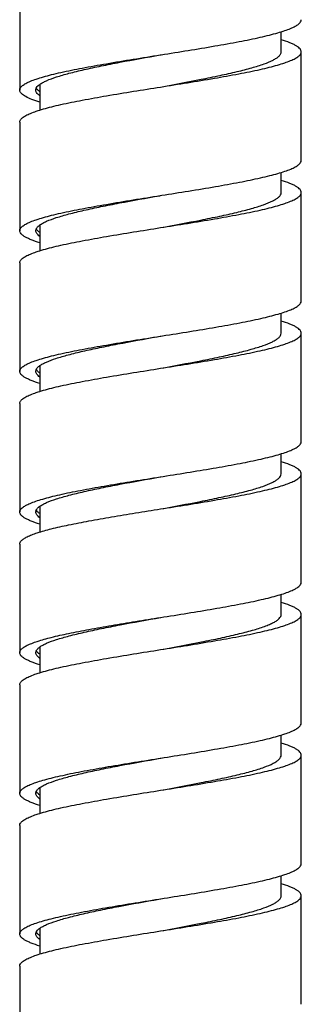
# Model space of a CAD drawing. Units: millimetres. Extents: x 2645 to 6679, y 4272 to 5616.
# Drawn here: x 2838 to 2852, y 5072 to 5121 of the extents above; entities that cross this region are included whole.
import ezdxf

# ---------------------------------------------------------------- set-up
doc = ezdxf.new("R2010")
doc.units = ezdxf.units.MM

msp = doc.modelspace()

# ---------------------------------------------------------------- linework, layer by layer
for p, q in [((2837.966, 5122.986), (2837.966, 5117.586)), ((2850.966, 5119.486), (2850.966, 5120.483)), ((2844.95, 5119.333), (2844.966, 5119.336)), ((2844.966, 5119.336), (2845.004, 5119.342)), ((2851.966, 5114.086), (2851.966, 5119.486)), ((2838.774, 5117.53), (2838.766, 5117.586)), ((2838.966, 5117.868), (2838.966, 5116.589)), ((2837.966, 5115.986), (2837.966, 5110.586)), ((2850.966, 5112.486), (2850.966, 5113.483)), ((2844.95, 5112.333), (2844.966, 5112.336)), ((2844.966, 5112.336), (2845.037, 5112.347)), ((2851.966, 5107.086), (2851.966, 5112.486)), ((2838.966, 5110.869), (2838.966, 5109.588)), ((2837.966, 5108.986), (2837.966, 5103.586)), ((2850.966, 5105.486), (2850.966, 5106.483)), ((2844.95, 5105.333), (2844.966, 5105.336)), ((2844.966, 5105.336), (2844.982, 5105.338)), ((2844.982, 5105.338), (2845.07, 5105.352)), ((2851.966, 5100.086), (2851.966, 5105.486)), ((2838.966, 5103.868), (2838.966, 5102.588)), ((2837.966, 5101.986), (2837.966, 5096.586)), ((2850.966, 5098.486), (2850.966, 5099.483)), ((2851.966, 5093.086), (2851.966, 5098.486)), ((2844.786, 5098.307), (2844.966, 5098.336)), ((2844.966, 5098.336), (2844.982, 5098.338)), ((2844.982, 5098.338), (2845.103, 5098.358)), ((2838.966, 5096.869), (2838.966, 5095.588)), ((2837.966, 5094.986), (2837.966, 5089.586)), ((2850.966, 5091.486), (2850.966, 5092.483)), ((2844.966, 5091.336), (2844.982, 5091.338)), ((2844.982, 5091.338), (2845.135, 5091.363)), ((2851.966, 5086.086), (2851.966, 5091.486)), ((2838.966, 5089.869), (2838.966, 5088.588)), ((2837.966, 5087.986), (2837.966, 5082.586)), ((2850.966, 5084.486), (2850.966, 5085.483)), ((2844.852, 5084.318), (2844.966, 5084.336)), ((2844.966, 5084.336), (2844.982, 5084.338)), ((2851.966, 5079.086), (2851.966, 5084.486)), ((2838.966, 5082.869), (2838.966, 5081.588)), ((2837.966, 5080.986), (2837.966, 5075.586)), ((2850.966, 5077.486), (2850.966, 5078.483)), ((2851.966, 5072.086), (2851.966, 5077.486)), ((2844.885, 5077.323), (2844.966, 5077.336)), ((2844.966, 5077.336), (2844.982, 5077.338)), ((2838.966, 5075.869), (2838.966, 5074.588)), ((2837.966, 5073.986), (2837.966, 5068.586))]:
    msp.add_line(p, q)
for centre, radius, start, end in [((2839.534, 5118.3), 0.98, 232.5522, 234.4231), ((2839.535, 5103.071), 0.98, 125.5769, 127.4469), ((2839.519, 5104.279), 0.953, 231.8297, 234.4364), ((2838.969, 5096.586), 0.203, 170.5946, 179.9684), ((2839.568, 5097.346), 1.036, 234.0582, 234.4709), ((2839.163, 5089.48), 0.426, 140.3157, 142.072), ((2839.505, 5090.26), 0.93, 231.0856, 234.4657), ((2838.971, 5082.586), 0.205, 168.6099, 179.9236), ((2839.553, 5083.325), 1.011, 233.3747, 234.4345), ((2838.967, 5075.586), 0.201, 174.9421, 179.9865), ((2839.565, 5075.03), 1.031, 125.5362, 126.0608)]:
    msp.add_arc(centre, radius, start, end)
for points, knots in [([(2845.004, 5119.342), (2845.894, 5119.483), (2847.186, 5119.688), (2848.828, 5119.982), (2849.733, 5120.166), (2850.372, 5120.317), (2850.778, 5120.425), (2851.128, 5120.532), (2851.421, 5120.639), (2851.652, 5120.746), (2851.804, 5120.84), (2851.89, 5120.918), (2851.944, 5120.987), (2851.966, 5121.048), (2851.966, 5121.086)], [0, 0, 0, 0, 0.370776, 0.538597, 0.686324, 0.750974, 0.808727, 0.859132, 0.901861, 0.936763, 0.963984, 0.974936, 0.984357, 1, 1, 1, 1]), ([(2851.966, 5119.486), (2851.966, 5119.511), (2851.953, 5119.567), (2851.901, 5119.644), (2851.818, 5119.719), (2851.705, 5119.794), (2851.563, 5119.868), (2851.317, 5119.975), (2851.113, 5120.043), (2850.968, 5120.088)], [0, 0, 0, 0, 0.063401, 0.136891, 0.227106, 0.337478, 0.469611, 0.624111, 1, 1, 1, 1]), ([(2837.966, 5117.586), (2837.966, 5117.624), (2837.988, 5117.685), (2838.043, 5117.754), (2838.129, 5117.832), (2838.281, 5117.927), (2838.514, 5118.034), (2838.807, 5118.141), (2839.159, 5118.248), (2839.566, 5118.356), (2840.208, 5118.508), (2841.116, 5118.692), (2842.762, 5118.986), (2844.059, 5119.191), (2844.95, 5119.333)], [0, 0, 0, 0, 0.015632, 0.025051, 0.036003, 0.063233, 0.098155, 0.140911, 0.191347, 0.249133, 0.313816, 0.461595, 0.629427, 1, 1, 1, 1]), ([(2838.964, 5117.868), (2839.012, 5117.902), (2839.121, 5117.968), (2839.393, 5118.098), (2839.828, 5118.254), (2840.452, 5118.432), (2841.196, 5118.611), (2842.042, 5118.791), (2843.303, 5119.037), (2844.282, 5119.213), (2844.949, 5119.333)], [0, 0, 0, 0, 0.028128, 0.061853, 0.146126, 0.251814, 0.376655, 0.517635, 0.671198, 1, 1, 1, 1]), ([(2844.966, 5117.736), (2845.86, 5117.878), (2847.158, 5118.084), (2848.808, 5118.379), (2849.718, 5118.563), (2850.361, 5118.714), (2850.77, 5118.822), (2851.123, 5118.93), (2851.417, 5119.037), (2851.65, 5119.144), (2851.803, 5119.239), (2851.889, 5119.318), (2851.944, 5119.386), (2851.966, 5119.448), (2851.966, 5119.486)], [0, 0, 0, 0, 0.370438, 0.538281, 0.686096, 0.750802, 0.808611, 0.859068, 0.901842, 0.936777, 0.964011, 0.974965, 0.98438, 1, 1, 1, 1]), ([(2844.966, 5117.736), (2845.641, 5117.861), (2846.629, 5118.044), (2847.899, 5118.302), (2848.741, 5118.49), (2849.472, 5118.676), (2850.073, 5118.862), (2850.48, 5119.025), (2850.723, 5119.163), (2850.815, 5119.233), (2850.852, 5119.268)], [0, 0, 0, 0, 0.336709, 0.49306, 0.635453, 0.759988, 0.863447, 0.943587, 0.97468, 1, 1, 1, 1]), ([(2850.852, 5119.268), (2850.885, 5119.3), (2850.941, 5119.365), (2850.966, 5119.448), (2850.966, 5119.486)], [0, 0, 0, 0, 0.551507, 1, 1, 1, 1]), ([(2837.966, 5115.986), (2837.966, 5116.024), (2837.988, 5116.085), (2838.043, 5116.154), (2838.129, 5116.233), (2838.282, 5116.327), (2838.515, 5116.434), (2838.809, 5116.542), (2839.162, 5116.649), (2839.571, 5116.758), (2840.214, 5116.909), (2841.124, 5117.093), (2842.774, 5117.388), (2844.072, 5117.594), (2844.966, 5117.736)], [0, 0, 0, 0, 0.01562, 0.025035, 0.035989, 0.063224, 0.098158, 0.140932, 0.191389, 0.249198, 0.313904, 0.46172, 0.629562, 1, 1, 1, 1]), ([(2838.772, 5117.634), (2838.775, 5117.648), (2838.781, 5117.665), (2838.789, 5117.682), (2838.791, 5117.687)], [0, 0, 0, 0, 0.74142, 1, 1, 1, 1]), ([(2838.791, 5117.687), (2838.796, 5117.696), (2838.817, 5117.733), (2838.846, 5117.767), (2838.87, 5117.79)], [0, 0, 0, 0, 0.228271, 1, 1, 1, 1]), ([(2838.939, 5117.522), (2838.923, 5117.535), (2838.868, 5117.58), (2838.819, 5117.634), (2838.795, 5117.678)], [0, 0, 0, 0, 0.287385, 1, 1, 1, 1]), ([(2838.87, 5117.79), (2838.877, 5117.797), (2838.907, 5117.825), (2838.939, 5117.85), (2838.964, 5117.868)], [0, 0, 0, 0, 0.232757, 1, 1, 1, 1]), ([(2838.965, 5116.983), (2838.832, 5117.024), (2838.595, 5117.104), (2838.325, 5117.221), (2838.161, 5117.319), (2838.054, 5117.402), (2837.991, 5117.477), (2837.975, 5117.53)], [0, 0, 0, 0, 0.36211, 0.646889, 0.76054, 0.855974, 1, 1, 1, 1]), ([(2838.964, 5117.303), (2838.918, 5117.336), (2838.84, 5117.4), (2838.785, 5117.488), (2838.774, 5117.53)], [0, 0, 0, 0, 0.567171, 1, 1, 1, 1]), ([(2845.037, 5112.347), (2845.923, 5112.488), (2847.21, 5112.692), (2848.845, 5112.986), (2849.746, 5113.169), (2850.381, 5113.319), (2850.785, 5113.426), (2851.133, 5113.534), (2851.424, 5113.64), (2851.654, 5113.747), (2851.805, 5113.841), (2851.89, 5113.919), (2851.944, 5113.987), (2851.966, 5114.048), (2851.966, 5114.086)], [0, 0, 0, 0, 0.371066, 0.538869, 0.686519, 0.751122, 0.808826, 0.859185, 0.901877, 0.936752, 0.963959, 0.974911, 0.984336, 1, 1, 1, 1]), ([(2851.966, 5112.486), (2851.966, 5112.511), (2851.953, 5112.567), (2851.901, 5112.644), (2851.818, 5112.719), (2851.705, 5112.794), (2851.563, 5112.868), (2851.317, 5112.975), (2851.113, 5113.043), (2850.967, 5113.088)], [0, 0, 0, 0, 0.0634, 0.13689, 0.227104, 0.337477, 0.469609, 0.62411, 1, 1, 1, 1]), ([(2837.966, 5110.586), (2837.966, 5110.624), (2837.988, 5110.685), (2838.043, 5110.754), (2838.129, 5110.832), (2838.281, 5110.927), (2838.514, 5111.034), (2838.807, 5111.141), (2839.159, 5111.248), (2839.566, 5111.356), (2840.208, 5111.507), (2841.116, 5111.692), (2842.762, 5111.986), (2844.059, 5112.191), (2844.95, 5112.333)], [0, 0, 0, 0, 0.01563, 0.025047, 0.036, 0.063229, 0.09815, 0.140906, 0.191342, 0.249127, 0.31381, 0.46159, 0.629424, 1, 1, 1, 1]), ([(2838.966, 5110.869), (2839.013, 5110.903), (2839.122, 5110.969), (2839.393, 5111.098), (2839.826, 5111.254), (2840.448, 5111.431), (2841.189, 5111.61), (2842.031, 5111.789), (2843.286, 5112.034), (2844.261, 5112.209), (2844.925, 5112.328)], [0, 0, 0, 0, 0.028192, 0.061966, 0.146287, 0.251964, 0.376752, 0.517662, 0.671165, 1, 1, 1, 1]), ([(2844.966, 5110.736), (2845.86, 5110.878), (2847.158, 5111.084), (2848.808, 5111.379), (2849.718, 5111.563), (2850.361, 5111.714), (2850.77, 5111.822), (2851.123, 5111.93), (2851.417, 5112.037), (2851.65, 5112.144), (2851.803, 5112.239), (2851.889, 5112.318), (2851.944, 5112.386), (2851.966, 5112.448), (2851.966, 5112.486)], [0, 0, 0, 0, 0.370438, 0.53828, 0.686096, 0.750802, 0.808611, 0.859068, 0.901842, 0.936776, 0.964011, 0.974964, 0.98438, 1, 1, 1, 1]), ([(2844.966, 5110.736), (2845.637, 5110.86), (2846.619, 5111.042), (2847.882, 5111.298), (2848.721, 5111.485), (2849.451, 5111.671), (2850.053, 5111.855), (2850.463, 5112.017), (2850.709, 5112.154), (2850.803, 5112.223), (2850.842, 5112.259)], [0, 0, 0, 0, 0.335417, 0.49132, 0.63349, 0.758081, 0.861904, 0.942715, 0.974231, 1, 1, 1, 1]), ([(2850.842, 5112.259), (2850.878, 5112.292), (2850.938, 5112.358), (2850.966, 5112.447), (2850.966, 5112.486)], [0, 0, 0, 0, 0.555022, 1, 1, 1, 1]), ([(2837.966, 5108.986), (2837.966, 5109.024), (2837.988, 5109.085), (2838.043, 5109.154), (2838.129, 5109.233), (2838.282, 5109.327), (2838.515, 5109.434), (2838.809, 5109.542), (2839.162, 5109.649), (2839.571, 5109.758), (2840.214, 5109.909), (2841.124, 5110.093), (2842.774, 5110.388), (2844.072, 5110.594), (2844.966, 5110.736)], [0, 0, 0, 0, 0.01562, 0.025035, 0.035988, 0.063224, 0.098158, 0.140932, 0.191388, 0.249198, 0.313904, 0.461719, 0.629562, 1, 1, 1, 1]), ([(2838.791, 5110.686), (2838.797, 5110.697), (2838.826, 5110.748), (2838.868, 5110.79), (2838.902, 5110.82)], [0, 0, 0, 0, 0.22165, 1, 1, 1, 1]), ([(2838.902, 5110.82), (2838.907, 5110.824), (2838.928, 5110.841), (2838.949, 5110.857), (2838.966, 5110.869)], [0, 0, 0, 0, 0.239161, 1, 1, 1, 1]), ([(2838.966, 5109.983), (2838.82, 5110.028), (2838.616, 5110.097), (2838.37, 5110.203), (2838.227, 5110.278), (2838.114, 5110.352), (2838.032, 5110.427), (2837.979, 5110.504), (2837.966, 5110.56), (2837.966, 5110.586)], [0, 0, 0, 0, 0.375928, 0.53044, 0.662583, 0.772952, 0.863159, 0.936627, 1, 1, 1, 1]), ([(2838.766, 5110.586), (2838.766, 5110.594), (2838.768, 5110.629), (2838.779, 5110.662), (2838.791, 5110.686)], [0, 0, 0, 0, 0.241752, 1, 1, 1, 1]), ([(2838.966, 5110.302), (2838.935, 5110.324), (2838.881, 5110.367), (2838.816, 5110.438), (2838.776, 5110.511), (2838.766, 5110.562), (2838.766, 5110.586)], [0, 0, 0, 0, 0.312821, 0.575995, 0.799487, 1, 1, 1, 1]), ([(2838.902, 5110.552), (2838.89, 5110.562), (2838.847, 5110.602), (2838.81, 5110.648), (2838.791, 5110.686)], [0, 0, 0, 0, 0.2819, 1, 1, 1, 1]), ([(2838.966, 5110.502), (2838.96, 5110.506), (2838.938, 5110.522), (2838.917, 5110.539), (2838.902, 5110.552)], [0, 0, 0, 0, 0.261011, 1, 1, 1, 1]), ([(2845.07, 5105.352), (2845.52, 5105.424), (2846.403, 5105.565), (2847.683, 5105.777), (2848.862, 5105.989), (2849.758, 5106.171), (2850.39, 5106.321), (2850.792, 5106.428), (2851.138, 5106.535), (2851.427, 5106.642), (2851.656, 5106.748), (2851.806, 5106.841), (2851.891, 5106.919), (2851.945, 5106.987), (2851.966, 5107.048), (2851.966, 5107.086)], [0, 0, 0, 0, 0.189426, 0.371357, 0.539139, 0.686714, 0.751268, 0.808923, 0.859238, 0.901892, 0.936739, 0.963933, 0.974886, 0.984315, 1, 1, 1, 1]), ([(2851.966, 5105.486), (2851.966, 5105.511), (2851.953, 5105.567), (2851.901, 5105.644), (2851.818, 5105.719), (2851.705, 5105.794), (2851.563, 5105.868), (2851.316, 5105.975), (2851.113, 5106.043), (2850.967, 5106.088)], [0, 0, 0, 0, 0.063395, 0.136886, 0.227094, 0.337471, 0.469599, 0.624107, 1, 1, 1, 1]), ([(2837.966, 5103.586), (2837.966, 5103.624), (2837.988, 5103.685), (2838.043, 5103.754), (2838.129, 5103.832), (2838.281, 5103.927), (2838.514, 5104.034), (2838.807, 5104.141), (2839.159, 5104.248), (2839.566, 5104.356), (2840.208, 5104.507), (2841.116, 5104.692), (2842.762, 5104.986), (2844.059, 5105.191), (2844.95, 5105.333)], [0, 0, 0, 0, 0.01563, 0.025047, 0.036, 0.063229, 0.09815, 0.140905, 0.191341, 0.249127, 0.313811, 0.46159, 0.629424, 1, 1, 1, 1]), ([(2844.966, 5103.736), (2845.86, 5103.878), (2847.158, 5104.084), (2848.808, 5104.379), (2849.718, 5104.563), (2850.361, 5104.714), (2850.77, 5104.822), (2851.123, 5104.93), (2851.417, 5105.037), (2851.65, 5105.144), (2851.803, 5105.239), (2851.889, 5105.318), (2851.944, 5105.386), (2851.966, 5105.448), (2851.966, 5105.486)], [0, 0, 0, 0, 0.370438, 0.53828, 0.686096, 0.750802, 0.808611, 0.859069, 0.901842, 0.936776, 0.964012, 0.974964, 0.98438, 1, 1, 1, 1]), ([(2850.831, 5105.249), (2850.87, 5105.283), (2850.935, 5105.352), (2850.966, 5105.445), (2850.966, 5105.486)], [0, 0, 0, 0, 0.558542, 1, 1, 1, 1]), ([(2838.964, 5103.868), (2839.011, 5103.902), (2839.118, 5103.966), (2839.383, 5104.094), (2839.806, 5104.247), (2840.413, 5104.422), (2841.137, 5104.598), (2841.96, 5104.775), (2843.191, 5105.016), (2844.147, 5105.189), (2844.8, 5105.306)], [0, 0, 0, 0, 0.028259, 0.062047, 0.146249, 0.251673, 0.376163, 0.516835, 0.670276, 1, 1, 1, 1]), ([(2844.966, 5103.736), (2845.632, 5103.86), (2846.609, 5104.04), (2847.865, 5104.295), (2848.701, 5104.48), (2849.43, 5104.665), (2850.033, 5104.848), (2850.445, 5105.01), (2850.694, 5105.145), (2850.791, 5105.214), (2850.831, 5105.249)], [0, 0, 0, 0, 0.334136, 0.489594, 0.631543, 0.756186, 0.86037, 0.941843, 0.973781, 1, 1, 1, 1]), ([(2838.791, 5103.685), (2838.798, 5103.699), (2838.836, 5103.763), (2838.893, 5103.814), (2838.939, 5103.849)], [0, 0, 0, 0, 0.215139, 1, 1, 1, 1]), ([(2837.966, 5101.986), (2837.966, 5102.024), (2837.988, 5102.085), (2838.043, 5102.154), (2838.129, 5102.233), (2838.282, 5102.327), (2838.515, 5102.434), (2838.809, 5102.542), (2839.162, 5102.649), (2839.571, 5102.758), (2840.214, 5102.909), (2841.124, 5103.093), (2842.774, 5103.388), (2844.072, 5103.594), (2844.966, 5103.736)], [0, 0, 0, 0, 0.01562, 0.025036, 0.035989, 0.063224, 0.098158, 0.140932, 0.191389, 0.249198, 0.313904, 0.46172, 0.629562, 1, 1, 1, 1]), ([(2838.966, 5102.983), (2838.82, 5103.028), (2838.616, 5103.097), (2838.37, 5103.203), (2838.227, 5103.278), (2838.114, 5103.352), (2838.031, 5103.427), (2837.979, 5103.504), (2837.966, 5103.56), (2837.966, 5103.586)], [0, 0, 0, 0, 0.375918, 0.530433, 0.662566, 0.772942, 0.863145, 0.936623, 1, 1, 1, 1]), ([(2838.766, 5103.586), (2838.766, 5103.594), (2838.768, 5103.628), (2838.779, 5103.662), (2838.791, 5103.685)], [0, 0, 0, 0, 0.241882, 1, 1, 1, 1]), ([(2838.964, 5103.303), (2838.934, 5103.325), (2838.88, 5103.368), (2838.816, 5103.439), (2838.776, 5103.511), (2838.766, 5103.562), (2838.766, 5103.586)], [0, 0, 0, 0, 0.312563, 0.575678, 0.799267, 1, 1, 1, 1]), ([(2838.93, 5103.529), (2838.914, 5103.542), (2838.861, 5103.586), (2838.814, 5103.641), (2838.791, 5103.685)], [0, 0, 0, 0, 0.287313, 1, 1, 1, 1]), ([(2845.103, 5098.358), (2845.551, 5098.429), (2846.431, 5098.569), (2847.706, 5098.781), (2848.879, 5098.992), (2849.771, 5099.174), (2850.399, 5099.324), (2850.798, 5099.43), (2851.143, 5099.537), (2851.43, 5099.643), (2851.658, 5099.749), (2851.807, 5099.842), (2851.891, 5099.92), (2851.945, 5099.988), (2851.966, 5100.048), (2851.966, 5100.086)], [0, 0, 0, 0, 0.189636, 0.371644, 0.539408, 0.686906, 0.751412, 0.80902, 0.85929, 0.901905, 0.936726, 0.963908, 0.97486, 0.984294, 1, 1, 1, 1]), ([(2851.966, 5098.486), (2851.966, 5098.511), (2851.953, 5098.567), (2851.901, 5098.644), (2851.818, 5098.719), (2851.705, 5098.794), (2851.563, 5098.868), (2851.316, 5098.975), (2851.112, 5099.043), (2850.967, 5099.088)], [0, 0, 0, 0, 0.063391, 0.136873, 0.227086, 0.337456, 0.469593, 0.624097, 1, 1, 1, 1]), ([(2844.966, 5096.736), (2845.86, 5096.878), (2847.158, 5097.084), (2848.808, 5097.379), (2849.718, 5097.563), (2850.361, 5097.714), (2850.77, 5097.822), (2851.123, 5097.93), (2851.417, 5098.037), (2851.65, 5098.144), (2851.803, 5098.239), (2851.889, 5098.318), (2851.944, 5098.386), (2851.966, 5098.448), (2851.966, 5098.486)], [0, 0, 0, 0, 0.370438, 0.53828, 0.686096, 0.750802, 0.808611, 0.859068, 0.901842, 0.936776, 0.964011, 0.974965, 0.98438, 1, 1, 1, 1]), ([(2850.819, 5098.239), (2850.861, 5098.274), (2850.932, 5098.345), (2850.966, 5098.443), (2850.966, 5098.486)], [0, 0, 0, 0, 0.562036, 1, 1, 1, 1]), ([(2837.966, 5096.586), (2837.966, 5096.623), (2837.987, 5096.683), (2838.04, 5096.751), (2838.124, 5096.828), (2838.272, 5096.922), (2838.497, 5097.027), (2838.783, 5097.132), (2839.125, 5097.239), (2839.521, 5097.345), (2840.145, 5097.494), (2841.031, 5097.675), (2842.197, 5097.886), (2843.465, 5098.096), (2844.34, 5098.236), (2844.786, 5098.307)], [0, 0, 0, 0, 0.015733, 0.025174, 0.036127, 0.063292, 0.098078, 0.140645, 0.190857, 0.248401, 0.312846, 0.460245, 0.627983, 0.81009, 1, 1, 1, 1]), ([(2838.965, 5096.869), (2839.012, 5096.903), (2839.122, 5096.969), (2839.394, 5097.099), (2839.829, 5097.255), (2840.453, 5097.433), (2841.197, 5097.612), (2842.043, 5097.791), (2843.303, 5098.037), (2844.282, 5098.213), (2844.949, 5098.333)], [0, 0, 0, 0, 0.028148, 0.061891, 0.146192, 0.251895, 0.376738, 0.517709, 0.671252, 1, 1, 1, 1]), ([(2844.966, 5096.736), (2845.628, 5096.859), (2846.599, 5097.039), (2847.848, 5097.291), (2848.681, 5097.476), (2849.409, 5097.659), (2850.012, 5097.841), (2850.427, 5098.002), (2850.679, 5098.136), (2850.778, 5098.204), (2850.819, 5098.239)], [0, 0, 0, 0, 0.332865, 0.487883, 0.62961, 0.754304, 0.85884, 0.94097, 0.97333, 1, 1, 1, 1]), ([(2838.965, 5095.983), (2838.82, 5096.028), (2838.616, 5096.097), (2838.369, 5096.203), (2838.227, 5096.278), (2838.114, 5096.352), (2838.031, 5096.427), (2837.979, 5096.504), (2837.966, 5096.56), (2837.966, 5096.586)], [0, 0, 0, 0, 0.375905, 0.530414, 0.662548, 0.772921, 0.86313, 0.936613, 1, 1, 1, 1]), ([(2838.044, 5095.152), (2838.08, 5095.19), (2838.174, 5095.264), (2838.35, 5095.361), (2838.577, 5095.458), (2838.974, 5095.598), (2839.586, 5095.766), (2840.445, 5095.958), (2841.445, 5096.152), (2842.555, 5096.346), (2843.741, 5096.541), (2844.554, 5096.67), (2844.966, 5096.736)], [0, 0, 0, 0, 0.021765, 0.049738, 0.084256, 0.12535, 0.226529, 0.350911, 0.494986, 0.654475, 0.824546, 1, 1, 1, 1]), ([(2838.966, 5096.302), (2838.935, 5096.324), (2838.881, 5096.367), (2838.816, 5096.438), (2838.776, 5096.511), (2838.766, 5096.562), (2838.766, 5096.586)], [0, 0, 0, 0, 0.312769, 0.575953, 0.799449, 1, 1, 1, 1]), ([(2838.769, 5096.619), (2838.77, 5096.625), (2838.774, 5096.648), (2838.783, 5096.67), (2838.791, 5096.686)], [0, 0, 0, 0, 0.241712, 1, 1, 1, 1]), ([(2838.791, 5096.686), (2838.797, 5096.698), (2838.829, 5096.752), (2838.874, 5096.796), (2838.911, 5096.827)], [0, 0, 0, 0, 0.220146, 1, 1, 1, 1]), ([(2838.959, 5096.507), (2838.922, 5096.534), (2838.858, 5096.586), (2838.807, 5096.653), (2838.791, 5096.686)], [0, 0, 0, 0, 0.554271, 1, 1, 1, 1]), ([(2838.911, 5096.827), (2838.915, 5096.831), (2838.933, 5096.845), (2838.951, 5096.859), (2838.965, 5096.869)], [0, 0, 0, 0, 0.240856, 1, 1, 1, 1]), ([(2837.966, 5094.986), (2837.966, 5095.014), (2837.982, 5095.077), (2838.021, 5095.128), (2838.044, 5095.152)], [0, 0, 0, 0, 0.456717, 1, 1, 1, 1]), ([(2845.135, 5091.363), (2845.583, 5091.434), (2846.459, 5091.574), (2847.729, 5091.785), (2848.896, 5091.995), (2849.783, 5092.177), (2850.408, 5092.326), (2850.805, 5092.432), (2851.148, 5092.539), (2851.434, 5092.644), (2851.66, 5092.75), (2851.808, 5092.843), (2851.892, 5092.92), (2851.945, 5092.988), (2851.966, 5093.048), (2851.966, 5093.086)], [0, 0, 0, 0, 0.189846, 0.371929, 0.539674, 0.687095, 0.751555, 0.809114, 0.859339, 0.901918, 0.936713, 0.963881, 0.974834, 0.984273, 1, 1, 1, 1]), ([(2851.966, 5091.486), (2851.966, 5091.511), (2851.953, 5091.567), (2851.901, 5091.644), (2851.818, 5091.719), (2851.705, 5091.794), (2851.562, 5091.868), (2851.316, 5091.975), (2851.112, 5092.043), (2850.967, 5092.088)], [0, 0, 0, 0, 0.063381, 0.136859, 0.227065, 0.33744, 0.469574, 0.624086, 1, 1, 1, 1]), ([(2838.044, 5089.752), (2838.08, 5089.79), (2838.174, 5089.864), (2838.35, 5089.961), (2838.577, 5090.058), (2838.974, 5090.198), (2839.586, 5090.366), (2840.445, 5090.558), (2841.445, 5090.752), (2842.555, 5090.946), (2843.741, 5091.141), (2844.554, 5091.27), (2844.966, 5091.336)], [0, 0, 0, 0, 0.021765, 0.049738, 0.084256, 0.12535, 0.226529, 0.350911, 0.494986, 0.654475, 0.824546, 1, 1, 1, 1]), ([(2838.965, 5089.869), (2839.012, 5089.903), (2839.122, 5089.969), (2839.395, 5090.099), (2839.831, 5090.255), (2840.457, 5090.434), (2841.204, 5090.613), (2842.052, 5090.793), (2843.316, 5091.04), (2844.297, 5091.216), (2844.966, 5091.336)], [0, 0, 0, 0, 0.028133, 0.061864, 0.146169, 0.251901, 0.376785, 0.517794, 0.671354, 1, 1, 1, 1]), ([(2844.966, 5089.736), (2845.86, 5089.878), (2847.158, 5090.084), (2848.808, 5090.379), (2849.718, 5090.563), (2850.361, 5090.714), (2850.77, 5090.822), (2851.123, 5090.93), (2851.417, 5091.037), (2851.65, 5091.144), (2851.803, 5091.239), (2851.889, 5091.318), (2851.944, 5091.386), (2851.966, 5091.448), (2851.966, 5091.486)], [0, 0, 0, 0, 0.370438, 0.53828, 0.686096, 0.750802, 0.808611, 0.859069, 0.901842, 0.936776, 0.964011, 0.974964, 0.98438, 1, 1, 1, 1]), ([(2844.966, 5089.736), (2845.646, 5089.862), (2846.642, 5090.047), (2847.921, 5090.306), (2848.767, 5090.496), (2849.5, 5090.684), (2850.028, 5090.848), (2850.375, 5090.984), (2850.578, 5091.08), (2850.741, 5091.175), (2850.83, 5091.245), (2850.865, 5091.281)], [0, 0, 0, 0, 0.338416, 0.495355, 0.638034, 0.762486, 0.865451, 0.908138, 0.94474, 0.975268, 1, 1, 1, 1]), ([(2850.865, 5091.281), (2850.895, 5091.312), (2850.945, 5091.373), (2850.966, 5091.451), (2850.966, 5091.486)], [0, 0, 0, 0, 0.546895, 1, 1, 1, 1]), ([(2837.966, 5089.586), (2837.966, 5089.614), (2837.982, 5089.677), (2838.021, 5089.728), (2838.044, 5089.752)], [0, 0, 0, 0, 0.456717, 1, 1, 1, 1]), ([(2837.966, 5087.986), (2837.966, 5088.024), (2837.988, 5088.085), (2838.043, 5088.154), (2838.129, 5088.233), (2838.282, 5088.327), (2838.515, 5088.434), (2838.809, 5088.542), (2839.162, 5088.649), (2839.571, 5088.758), (2840.214, 5088.909), (2841.124, 5089.093), (2842.774, 5089.388), (2844.072, 5089.594), (2844.966, 5089.736)], [0, 0, 0, 0, 0.01562, 0.025036, 0.035988, 0.063224, 0.098158, 0.140931, 0.191389, 0.249198, 0.313904, 0.46172, 0.629562, 1, 1, 1, 1]), ([(2838.766, 5089.586), (2838.766, 5089.594), (2838.768, 5089.628), (2838.779, 5089.662), (2838.791, 5089.685)], [0, 0, 0, 0, 0.241835, 1, 1, 1, 1]), ([(2838.791, 5089.685), (2838.793, 5089.69), (2838.804, 5089.71), (2838.817, 5089.729), (2838.827, 5089.742)], [0, 0, 0, 0, 0.238537, 1, 1, 1, 1]), ([(2838.863, 5089.588), (2838.855, 5089.596), (2838.828, 5089.626), (2838.804, 5089.659), (2838.791, 5089.685)], [0, 0, 0, 0, 0.27247, 1, 1, 1, 1]), ([(2838.835, 5089.752), (2838.844, 5089.763), (2838.883, 5089.806), (2838.928, 5089.842), (2838.965, 5089.869)], [0, 0, 0, 0, 0.224252, 1, 1, 1, 1]), ([(2838.965, 5088.983), (2838.819, 5089.028), (2838.616, 5089.097), (2838.369, 5089.203), (2838.227, 5089.278), (2838.114, 5089.352), (2838.031, 5089.427), (2837.979, 5089.504), (2837.966, 5089.56), (2837.966, 5089.586)], [0, 0, 0, 0, 0.375898, 0.5304, 0.662536, 0.772906, 0.86312, 0.936604, 1, 1, 1, 1]), ([(2838.964, 5089.303), (2838.934, 5089.325), (2838.88, 5089.368), (2838.816, 5089.439), (2838.776, 5089.511), (2838.766, 5089.562), (2838.766, 5089.586)], [0, 0, 0, 0, 0.312582, 0.575713, 0.799275, 1, 1, 1, 1]), ([(2838.921, 5089.536), (2838.916, 5089.541), (2838.896, 5089.557), (2838.877, 5089.575), (2838.863, 5089.588)], [0, 0, 0, 0, 0.261994, 1, 1, 1, 1]), ([(2844.982, 5084.338), (2845.873, 5084.48), (2847.17, 5084.686), (2848.816, 5084.98), (2849.724, 5085.164), (2850.366, 5085.315), (2850.773, 5085.423), (2851.125, 5085.531), (2851.418, 5085.638), (2851.651, 5085.745), (2851.803, 5085.839), (2851.889, 5085.918), (2851.944, 5085.987), (2851.966, 5086.048), (2851.966, 5086.086)], [0, 0, 0, 0, 0.370576, 0.53841, 0.68619, 0.750873, 0.808658, 0.859095, 0.90185, 0.936771, 0.964, 0.974953, 0.984371, 1, 1, 1, 1]), ([(2851.966, 5084.486), (2851.966, 5084.511), (2851.953, 5084.567), (2851.9, 5084.644), (2851.818, 5084.719), (2851.705, 5084.794), (2851.562, 5084.868), (2851.316, 5084.975), (2851.112, 5085.044), (2850.966, 5085.089)], [0, 0, 0, 0, 0.06337, 0.136841, 0.227042, 0.337417, 0.469553, 0.624071, 1, 1, 1, 1]), ([(2837.966, 5082.586), (2837.966, 5082.624), (2837.987, 5082.684), (2838.041, 5082.752), (2838.126, 5082.83), (2838.275, 5082.924), (2838.504, 5083.03), (2838.792, 5083.136), (2839.138, 5083.243), (2839.539, 5083.35), (2840.17, 5083.499), (2841.065, 5083.682), (2842.242, 5083.893), (2843.52, 5084.106), (2844.402, 5084.246), (2844.852, 5084.318)], [0, 0, 0, 0, 0.015691, 0.025122, 0.036074, 0.063264, 0.098104, 0.140746, 0.191046, 0.248687, 0.313227, 0.460778, 0.628555, 0.810509, 1, 1, 1, 1]), ([(2838.965, 5082.869), (2839.012, 5082.902), (2839.121, 5082.968), (2839.393, 5083.098), (2839.828, 5083.254), (2840.452, 5083.432), (2841.197, 5083.611), (2842.042, 5083.791), (2843.303, 5084.037), (2844.282, 5084.213), (2844.949, 5084.333)], [0, 0, 0, 0, 0.028134, 0.061864, 0.146145, 0.251837, 0.376679, 0.517657, 0.671213, 1, 1, 1, 1]), ([(2844.966, 5082.736), (2845.86, 5082.878), (2847.158, 5083.084), (2848.808, 5083.379), (2849.718, 5083.563), (2850.361, 5083.714), (2850.77, 5083.822), (2851.123, 5083.93), (2851.417, 5084.037), (2851.65, 5084.144), (2851.803, 5084.239), (2851.889, 5084.318), (2851.944, 5084.386), (2851.966, 5084.448), (2851.966, 5084.486)], [0, 0, 0, 0, 0.370438, 0.538281, 0.686096, 0.750802, 0.808612, 0.859068, 0.901842, 0.936776, 0.964012, 0.974965, 0.98438, 1, 1, 1, 1]), ([(2844.966, 5082.736), (2845.642, 5082.861), (2846.632, 5083.045), (2847.904, 5083.303), (2848.747, 5083.491), (2849.479, 5083.678), (2850.079, 5083.864), (2850.486, 5084.028), (2850.727, 5084.166), (2850.819, 5084.236), (2850.855, 5084.272)], [0, 0, 0, 0, 0.337124, 0.493618, 0.636082, 0.760599, 0.86394, 0.943866, 0.974823, 1, 1, 1, 1]), ([(2850.855, 5084.272), (2850.888, 5084.303), (2850.942, 5084.367), (2850.966, 5084.449), (2850.966, 5084.486)], [0, 0, 0, 0, 0.550386, 1, 1, 1, 1]), ([(2838.791, 5082.686), (2838.798, 5082.699), (2838.832, 5082.755), (2838.88, 5082.802), (2838.919, 5082.834)], [0, 0, 0, 0, 0.218655, 1, 1, 1, 1]), ([(2838.919, 5082.834), (2838.923, 5082.837), (2838.938, 5082.849), (2838.953, 5082.86), (2838.965, 5082.869)], [0, 0, 0, 0, 0.242483, 1, 1, 1, 1]), ([(2837.966, 5080.986), (2837.966, 5081.024), (2837.988, 5081.085), (2838.043, 5081.154), (2838.129, 5081.233), (2838.282, 5081.327), (2838.515, 5081.434), (2838.809, 5081.542), (2839.162, 5081.649), (2839.571, 5081.758), (2840.214, 5081.909), (2841.124, 5082.093), (2842.774, 5082.388), (2844.072, 5082.594), (2844.966, 5082.736)], [0, 0, 0, 0, 0.01562, 0.025036, 0.035989, 0.063224, 0.098158, 0.140932, 0.191389, 0.249198, 0.313904, 0.46172, 0.629562, 1, 1, 1, 1]), ([(2838.965, 5081.983), (2838.819, 5082.028), (2838.615, 5082.097), (2838.369, 5082.203), (2838.227, 5082.278), (2838.114, 5082.352), (2838.031, 5082.427), (2837.979, 5082.504), (2837.966, 5082.56), (2837.966, 5082.586)], [0, 0, 0, 0, 0.37589, 0.530396, 0.662523, 0.7729, 0.86311, 0.936602, 1, 1, 1, 1]), ([(2838.965, 5082.303), (2838.935, 5082.325), (2838.881, 5082.367), (2838.816, 5082.438), (2838.776, 5082.511), (2838.766, 5082.562), (2838.766, 5082.586)], [0, 0, 0, 0, 0.312668, 0.575813, 0.799353, 1, 1, 1, 1]), ([(2838.77, 5082.626), (2838.771, 5082.631), (2838.776, 5082.652), (2838.784, 5082.672), (2838.791, 5082.686)], [0, 0, 0, 0, 0.24207, 1, 1, 1, 1]), ([(2838.95, 5082.514), (2838.931, 5082.528), (2838.87, 5082.576), (2838.815, 5082.636), (2838.791, 5082.686)], [0, 0, 0, 0, 0.291453, 1, 1, 1, 1]), ([(2844.982, 5077.338), (2845.873, 5077.48), (2847.17, 5077.686), (2848.816, 5077.98), (2849.724, 5078.164), (2850.366, 5078.315), (2850.773, 5078.423), (2851.125, 5078.531), (2851.418, 5078.638), (2851.651, 5078.745), (2851.803, 5078.839), (2851.889, 5078.918), (2851.944, 5078.987), (2851.966, 5079.048), (2851.966, 5079.086)], [0, 0, 0, 0, 0.370576, 0.53841, 0.686189, 0.750873, 0.808659, 0.859094, 0.90185, 0.936771, 0.964, 0.974953, 0.98437, 1, 1, 1, 1]), ([(2851.966, 5077.486), (2851.966, 5077.511), (2851.953, 5077.567), (2851.901, 5077.644), (2851.818, 5077.719), (2851.705, 5077.794), (2851.562, 5077.868), (2851.316, 5077.975), (2851.112, 5078.044), (2850.967, 5078.088)], [0, 0, 0, 0, 0.063381, 0.136855, 0.227065, 0.337435, 0.469575, 0.624083, 1, 1, 1, 1]), ([(2844.966, 5075.736), (2845.86, 5075.878), (2847.158, 5076.084), (2848.808, 5076.379), (2849.718, 5076.563), (2850.361, 5076.714), (2850.77, 5076.822), (2851.123, 5076.93), (2851.417, 5077.037), (2851.65, 5077.144), (2851.803, 5077.239), (2851.889, 5077.318), (2851.944, 5077.386), (2851.966, 5077.448), (2851.966, 5077.486)], [0, 0, 0, 0, 0.370438, 0.53828, 0.686096, 0.750802, 0.808611, 0.859068, 0.901842, 0.936776, 0.964011, 0.974965, 0.98438, 1, 1, 1, 1]), ([(2850.845, 5077.262), (2850.88, 5077.294), (2850.939, 5077.36), (2850.966, 5077.447), (2850.966, 5077.486)], [0, 0, 0, 0, 0.553899, 1, 1, 1, 1]), ([(2837.966, 5075.586), (2837.966, 5075.624), (2837.988, 5075.684), (2838.042, 5075.753), (2838.127, 5075.831), (2838.277, 5075.925), (2838.507, 5076.031), (2838.797, 5076.137), (2839.145, 5076.245), (2839.548, 5076.352), (2840.183, 5076.502), (2841.082, 5076.685), (2842.264, 5076.897), (2843.548, 5077.11), (2844.434, 5077.251), (2844.885, 5077.323)], [0, 0, 0, 0, 0.01567, 0.025097, 0.036049, 0.063252, 0.098118, 0.140798, 0.191144, 0.248833, 0.31342, 0.461047, 0.628843, 0.810721, 1, 1, 1, 1]), ([(2838.965, 5075.869), (2839.012, 5075.903), (2839.121, 5075.968), (2839.39, 5076.097), (2839.819, 5076.251), (2840.435, 5076.428), (2841.17, 5076.605), (2842.005, 5076.784), (2843.251, 5077.028), (2844.219, 5077.202), (2844.879, 5077.32)], [0, 0, 0, 0, 0.028222, 0.062003, 0.146286, 0.251871, 0.376549, 0.517368, 0.670844, 1, 1, 1, 1]), ([(2844.966, 5075.736), (2845.638, 5075.861), (2846.622, 5076.043), (2847.887, 5076.299), (2848.727, 5076.486), (2849.458, 5076.672), (2850.059, 5076.857), (2850.468, 5077.02), (2850.713, 5077.157), (2850.807, 5077.226), (2850.845, 5077.262)], [0, 0, 0, 0, 0.335828, 0.491874, 0.634115, 0.758688, 0.862395, 0.942994, 0.974374, 1, 1, 1, 1]), ([(2837.966, 5073.986), (2837.966, 5074.024), (2837.988, 5074.085), (2838.043, 5074.154), (2838.129, 5074.233), (2838.282, 5074.327), (2838.515, 5074.434), (2838.809, 5074.542), (2839.162, 5074.649), (2839.571, 5074.758), (2840.214, 5074.909), (2841.124, 5075.093), (2842.774, 5075.388), (2844.072, 5075.594), (2844.966, 5075.736)], [0, 0, 0, 0, 0.01562, 0.025035, 0.035989, 0.063223, 0.098158, 0.140932, 0.191389, 0.249198, 0.313904, 0.461719, 0.629562, 1, 1, 1, 1]), ([(2838.964, 5074.983), (2838.819, 5075.028), (2838.615, 5075.097), (2838.369, 5075.204), (2838.227, 5075.278), (2838.114, 5075.352), (2838.031, 5075.427), (2837.979, 5075.504), (2837.966, 5075.56), (2837.966, 5075.586)], [0, 0, 0, 0, 0.375889, 0.530389, 0.662522, 0.772893, 0.863109, 0.936599, 1, 1, 1, 1]), ([(2838.965, 5075.303), (2838.935, 5075.325), (2838.881, 5075.368), (2838.816, 5075.438), (2838.776, 5075.511), (2838.766, 5075.562), (2838.766, 5075.586)], [0, 0, 0, 0, 0.31267, 0.575803, 0.799351, 1, 1, 1, 1]), ([(2838.767, 5075.603), (2838.767, 5075.61), (2838.771, 5075.639), (2838.781, 5075.666), (2838.791, 5075.685)], [0, 0, 0, 0, 0.241426, 1, 1, 1, 1]), ([(2838.791, 5075.685), (2838.799, 5075.701), (2838.842, 5075.771), (2838.906, 5075.826), (2838.958, 5075.864)], [0, 0, 0, 0, 0.212242, 1, 1, 1, 1]), ([(2838.912, 5075.543), (2838.899, 5075.555), (2838.852, 5075.596), (2838.811, 5075.646), (2838.791, 5075.685)], [0, 0, 0, 0, 0.283946, 1, 1, 1, 1]), ([(2838.965, 5075.503), (2838.96, 5075.506), (2838.942, 5075.519), (2838.925, 5075.533), (2838.912, 5075.543)], [0, 0, 0, 0, 0.258965, 1, 1, 1, 1])]:
    msp.add_open_spline(points, degree=3, knots=knots)
for points in [[(2837.975, 5117.53), (2837.969, 5117.548), (2837.966, 5117.567), (2837.966, 5117.586)], [(2838.766, 5117.586), (2838.766, 5117.602), (2838.768, 5117.618), (2838.772, 5117.634)]]:
    msp.add_open_spline(points, degree=3)

doc.saveas('drawing.dxf')
